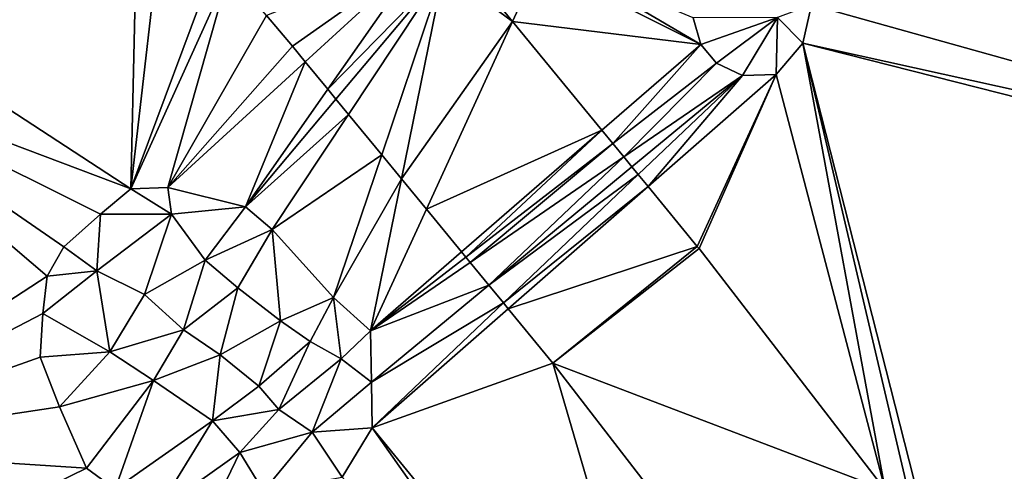
# Model space of a CAD drawing. Extents: x 575983 to 577000, y 6222000 to 6223005.
# Drawn here: x 576202 to 576234, y 6222511 to 6222525 of the extents above; entities that cross this region are included whole.
import ezdxf

# ---------------------------------------------------------------- set-up
doc = ezdxf.new("R2010")
doc.units = 0
doc.header["$MEASUREMENT"] = 0
doc.layers.add('Terraen', color=33, linetype='Continuous')
doc.layers.add('Terraen_vej', color=33, linetype='Continuous')

# ---------------------------------------------------------------- blocks, each defined once
blk = doc.blocks.new('1km_6222_576_UTM32_ACAD_1_FMEBLOCK25')
at = {"layer": 'Terraen', "color": 9, "true_color": 0xbbbbbb}
for points in [[(9.492, -36.838, 2.238), (18.201, -42.503, 2.582), (18.443, -32.027, 2.3)], [(18.443, -32.027, 2.3), (18.201, -42.503, 2.582), (19.295, -33.024, 2.327)], [(62.5, -32.525, 2.528), (40.196, -36.565, 2.402), (62.5, -42.784, 2.415)], [(18.201, -42.503, 2.582), (20.993, -35.028, 2.382), (19.295, -33.024, 2.327)], [(21.379, -35.485, 2.394), (20.993, -35.028, 2.382), (18.201, -42.503, 2.582)], [(30.537, -37.103, 2.517), (31.396, -35.232, 2.504), (29.132, -35.394, 2.301)], [(30.537, -37.103, 2.517), (36.623, -37.843, 2.402), (31.396, -35.232, 2.504)], [(32.168, -35.218, 2.574), (31.396, -35.232, 2.504), (36.623, -37.843, 2.402)], [(32.168, -35.218, 2.574), (36.623, -37.843, 2.402), (36.377, -36.986, 2.402)], [(21.379, -35.485, 2.394), (18.201, -42.503, 2.582), (19.402, -42.459, 2.582)], [(22.585, -36.909, 2.393), (21.379, -35.485, 2.394), (19.402, -42.459, 2.582)], [(39.102, -36.976, 4.199), (39.923, -37.8, 2.402), (40.196, -36.565, 2.402)], [(62.5, -42.784, 2.415), (40.196, -36.565, 2.402), (39.923, -37.8, 2.402)], [(9.492, -36.838, 2.238), (7.431, -38.449, 2.238), (18.201, -42.503, 2.582)], [(22.585, -36.909, 2.393), (19.402, -42.459, 2.582), (23.427, -37.902, 2.391)], [(30.537, -37.103, 2.517), (33.424, -40.615, 2.456), (36.623, -37.843, 2.402)], [(39.102, -36.976, 4.199), (36.377, -36.986, 2.402), (36.623, -37.843, 2.402)], [(39.102, -36.976, 4.199), (36.623, -37.843, 2.402), (37.133, -38.451, 2.402)], [(39.102, -36.976, 4.199), (37.133, -38.451, 2.402), (37.969, -38.848, 2.402)], [(39.063, -38.815, 2.402), (39.102, -36.976, 4.199), (37.969, -38.848, 2.402)], [(39.063, -38.815, 2.402), (39.923, -37.8, 2.402), (39.102, -36.976, 4.199)], [(33.424, -40.615, 2.456), (33.777, -41.044, 2.456), (36.623, -37.843, 2.402)], [(33.777, -41.044, 2.456), (37.133, -38.451, 2.402), (36.623, -37.843, 2.402)], [(42.58, -52.232, 2.614), (39.923, -37.8, 2.402), (39.063, -38.815, 2.402)], [(62.5, -42.784, 2.415), (39.923, -37.8, 2.402), (62.5, -43.53, 2.415)], [(39.923, -37.8, 2.402), (44.105, -54.209, 2.627), (62.5, -43.53, 2.415)], [(44.105, -54.209, 2.627), (39.923, -37.8, 2.402), (43.633, -53.597, 2.645)], [(42.58, -52.232, 2.614), (43.633, -53.597, 2.645), (39.923, -37.8, 2.402)], [(19.402, -42.459, 2.582), (23.837, -38.401, 2.39), (23.427, -37.902, 2.391)], [(7.431, -38.449, 2.238), (6.96, -50.89, 2.31), (15.493, -45.324, 2.582)], [(7.431, -38.449, 2.238), (15.493, -45.324, 2.582), (16.039, -44.378, 2.582)], [(7.431, -38.449, 2.238), (17.224, -43.321, 2.582), (18.201, -42.503, 2.582)], [(7.431, -38.449, 2.238), (16.039, -44.378, 2.582), (17.224, -43.321, 2.582)], [(23.837, -38.401, 2.39), (19.402, -42.459, 2.582), (21.904, -43.084, 2.582)], [(23.837, -38.401, 2.39), (21.904, -43.084, 2.582), (24.566, -39.288, 2.417)], [(33.777, -41.044, 2.456), (34.135, -41.479, 2.46), (37.133, -38.451, 2.402)], [(34.135, -41.479, 2.46), (37.969, -38.848, 2.402), (37.133, -38.451, 2.402)], [(36.507, -44.365, 2.49), (39.063, -38.815, 2.402), (34.92, -42.434, 2.459)], [(34.92, -42.434, 2.459), (39.063, -38.815, 2.402), (37.969, -38.848, 2.402)], [(36.565, -44.437, 2.491), (39.063, -38.815, 2.402), (36.507, -44.365, 2.49)], [(42.58, -52.232, 2.614), (39.063, -38.815, 2.402), (36.565, -44.437, 2.491)], [(34.135, -41.479, 2.46), (34.398, -41.799, 2.456), (37.969, -38.848, 2.402)], [(34.602, -42.048, 2.453), (37.969, -38.848, 2.402), (34.398, -41.799, 2.456)], [(34.602, -42.048, 2.453), (34.92, -42.434, 2.459), (37.969, -38.848, 2.402)], [(24.566, -39.288, 2.417), (21.904, -43.084, 2.582), (24.828, -39.607, 2.421)], [(24.828, -39.607, 2.421), (21.904, -43.084, 2.582), (25.238, -40.105, 2.425)], [(21.904, -43.084, 2.582), (22.773, -43.824, 2.582), (25.238, -40.105, 2.425)], [(25.238, -40.105, 2.425), (22.773, -43.824, 2.582), (26.309, -41.408, 2.427)], [(22.773, -43.824, 2.582), (24.75, -46.02, 2.582), (26.309, -41.408, 2.427)], [(26.309, -41.408, 2.427), (24.75, -46.02, 2.582), (26.951, -42.189, 2.433)], [(24.75, -46.02, 2.582), (25.953, -47.092, 2.582), (26.951, -42.189, 2.433)], [(27.754, -43.166, 2.556), (26.951, -42.189, 2.433), (25.953, -47.092, 2.582)], [(17.224, -43.321, 2.582), (19.521, -43.33, 3.346), (18.201, -42.503, 2.582)], [(19.402, -42.459, 2.582), (18.201, -42.503, 2.582), (19.521, -43.33, 3.346)], [(21.904, -43.084, 2.582), (19.402, -42.459, 2.582), (19.521, -43.33, 3.346)], [(21.904, -43.084, 2.582), (19.521, -43.33, 3.346), (20.609, -44.808, 3.704)], [(22.773, -43.824, 2.582), (21.904, -43.084, 2.582), (20.609, -44.808, 3.704)], [(28.889, -44.546, 2.532), (27.754, -43.166, 2.556), (25.953, -47.092, 2.582)], [(17.224, -43.321, 2.582), (16.039, -44.378, 2.582), (17.103, -45.155, 3.273)], [(17.224, -43.321, 2.582), (17.103, -45.155, 3.273), (19.521, -43.33, 3.346)], [(19.521, -43.33, 3.346), (17.103, -45.155, 3.273), (18.648, -45.92, 4.219)], [(20.609, -44.808, 3.704), (19.521, -43.33, 3.346), (18.648, -45.92, 4.219)], [(22.773, -43.824, 2.582), (20.609, -44.808, 3.704), (21.659, -45.706, 4.001)], [(22.773, -43.824, 2.582), (21.659, -45.706, 4.001), (23.04, -46.766, 4.1)], [(24.75, -46.02, 2.582), (22.773, -43.824, 2.582), (23.04, -46.766, 4.1)], [(15.493, -45.324, 2.582), (17.103, -45.155, 3.273), (16.039, -44.378, 2.582)], [(28.889, -44.546, 2.532), (25.953, -47.092, 2.582), (29.028, -44.715, 2.532)], [(20.609, -44.808, 3.704), (18.648, -45.92, 4.219), (19.907, -47.066, 4.703)], [(21.659, -45.706, 4.001), (20.609, -44.808, 3.704), (19.907, -47.066, 4.703)], [(29.028, -44.715, 2.532), (25.953, -47.092, 2.582), (29.168, -44.886, 2.534)], [(15.353, -46.532, 2.582), (17.522, -47.776, 4.204), (17.103, -45.155, 3.273)], [(15.493, -45.324, 2.582), (15.353, -46.532, 2.582), (17.103, -45.155, 3.273)], [(17.522, -47.776, 4.204), (18.648, -45.92, 4.219), (17.103, -45.155, 3.273)], [(29.772, -45.62, 2.525), (29.168, -44.886, 2.534), (25.953, -47.092, 2.582)], [(6.96, -50.89, 2.31), (15.353, -46.532, 2.582), (15.493, -45.324, 2.582)], [(21.659, -45.706, 4.001), (19.907, -47.066, 4.703), (21.094, -47.871, 4.671)], [(23.04, -46.766, 4.1), (21.659, -45.706, 4.001), (21.094, -47.871, 4.671)], [(29.772, -45.62, 2.525), (25.953, -47.092, 2.582), (25.983, -48.751, 2.582)], [(30.242, -46.192, 2.518), (29.772, -45.62, 2.525), (25.983, -48.751, 2.582)], [(17.522, -47.776, 4.204), (19.907, -47.066, 4.703), (18.648, -45.92, 4.219)], [(24.75, -46.02, 2.582), (23.04, -46.766, 4.1), (23.999, -47.437, 4.08)], [(24.75, -46.02, 2.582), (23.999, -47.437, 4.08), (24.995, -48, 3.994)], [(25.953, -47.092, 2.582), (24.75, -46.02, 2.582), (24.995, -48, 3.994)], [(30.242, -46.192, 2.518), (25.983, -48.751, 2.582), (26, -50.223, 2.582)], [(30.398, -46.382, 2.521), (30.242, -46.192, 2.518), (26, -50.223, 2.582)], [(31.843, -48.139, 2.549), (30.398, -46.382, 2.521), (26, -50.223, 2.582)], [(6.96, -50.89, 2.31), (15.273, -47.941, 2.582), (15.353, -46.532, 2.582)], [(15.353, -46.532, 2.582), (15.273, -47.941, 2.582), (17.522, -47.776, 4.204)], [(23.04, -46.766, 4.1), (21.094, -47.871, 4.671), (22.336, -48.879, 4.541)], [(23.999, -47.437, 4.08), (23.04, -46.766, 4.1), (22.336, -48.879, 4.541)], [(17.522, -47.776, 4.204), (18.931, -48.699, 4.31), (19.907, -47.066, 4.703)], [(18.931, -48.699, 4.31), (21.094, -47.871, 4.671), (19.907, -47.066, 4.703)], [(25.953, -47.092, 2.582), (24.995, -48, 3.994), (25.983, -48.751, 2.582)], [(23.999, -47.437, 4.08), (22.336, -48.879, 4.541), (22.982, -49.634, 4.319)], [(24.995, -48, 3.994), (23.999, -47.437, 4.08), (22.982, -49.634, 4.319)], [(6.96, -50.89, 2.31), (15.895, -49.546, 2.582), (15.273, -47.941, 2.582)], [(15.895, -49.546, 2.582), (17.522, -47.776, 4.204), (15.273, -47.941, 2.582)], [(15.895, -49.546, 2.582), (18.931, -48.699, 4.31), (17.522, -47.776, 4.204)], [(18.931, -48.699, 4.31), (20.841, -49.997, 4.407), (21.094, -47.871, 4.671)], [(20.841, -49.997, 4.407), (22.336, -48.879, 4.541), (21.094, -47.871, 4.671)], [(24.995, -48, 3.994), (22.982, -49.634, 4.319), (24.066, -50.364, 4.282)], [(25.983, -48.751, 2.582), (24.995, -48, 3.994), (24.066, -50.364, 4.282)], [(31.843, -48.139, 2.549), (26, -50.223, 2.582), (36.044, -62.5, 2.775)], [(40.465, -59.313, 2.725), (31.843, -48.139, 2.549), (36.044, -62.5, 2.775)], [(15.895, -49.546, 2.582), (16.765, -51.53, 2.582), (18.931, -48.699, 4.31)], [(16.765, -51.53, 2.582), (17.695, -52.203, 2.582), (18.931, -48.699, 4.31)], [(17.695, -52.203, 2.582), (20.841, -49.997, 4.407), (18.931, -48.699, 4.31)], [(20.841, -49.997, 4.407), (22.982, -49.634, 4.319), (22.336, -48.879, 4.541)], [(26, -50.223, 2.582), (25.983, -48.751, 2.582), (24.066, -50.364, 4.282)], [(6.96, -50.89, 2.31), (16.765, -51.53, 2.582), (15.895, -49.546, 2.582)], [(20.841, -49.997, 4.407), (21.724, -51.026, 4.472), (22.982, -49.634, 4.319)], [(21.724, -51.026, 4.472), (24.066, -50.364, 4.282), (22.982, -49.634, 4.319)], [(17.695, -52.203, 2.582), (19.041, -52.925, 2.582), (20.841, -49.997, 4.407)], [(19.041, -52.925, 2.582), (21.724, -51.026, 4.472), (20.841, -49.997, 4.407)], [(26, -50.223, 2.582), (24.066, -50.364, 4.282), (25.028, -51.822, 2.582)], [(26, -50.223, 2.582), (25.028, -51.822, 2.582), (34.656, -62.5, 2.76)], [(36.044, -62.5, 2.775), (26, -50.223, 2.582), (34.656, -62.5, 2.76)], [(21.724, -51.026, 4.472), (22.485, -52.267, 3.763), (24.066, -50.364, 4.282)], [(22.485, -52.267, 3.763), (25.028, -51.822, 2.582), (24.066, -50.364, 4.282)], [(6.96, -50.89, 2.31), (6.92, -56.34, 2.32), (16.765, -51.53, 2.582)], [(19.041, -52.925, 2.582), (20.423, -53.729, 2.582), (21.724, -51.026, 4.472)], [(20.423, -53.729, 2.582), (22.485, -52.267, 3.763), (21.724, -51.026, 4.472)], [(6.92, -56.34, 2.32), (17.695, -52.203, 2.582), (16.765, -51.53, 2.582)]]:
    blk.add_polyline3d(points, close=True, dxfattribs=at)
blk = doc.blocks.new('1km_6222_576_UTM32_ACAD_1_FMEBLOCK51')
at = {"layer": 'Terraen_vej', "color": 251, "true_color": 0x555555}
for points in [[(22.585, -36.909, 2.393), (23.427, -37.902, 2.391), (27.604, -34.954, 2.228)], [(27.604, -34.954, 2.228), (23.427, -37.902, 2.391), (23.837, -38.401, 2.39)], [(23.837, -38.401, 2.39), (24.566, -39.288, 2.417), (27.604, -34.954, 2.228)], [(24.566, -39.288, 2.417), (28.322, -35.452, 2.228), (27.604, -34.954, 2.228)], [(24.566, -39.288, 2.417), (24.828, -39.607, 2.421), (28.322, -35.452, 2.228)], [(24.828, -39.607, 2.421), (25.238, -40.105, 2.425), (28.322, -35.452, 2.228)], [(25.238, -40.105, 2.425), (26.309, -41.408, 2.427), (28.322, -35.452, 2.228)], [(26.309, -41.408, 2.427), (26.951, -42.189, 2.433), (28.322, -35.452, 2.228)], [(30.537, -37.103, 2.517), (28.322, -35.452, 2.228), (26.951, -42.189, 2.433)], [(30.537, -37.103, 2.517), (29.132, -35.394, 2.301), (28.322, -35.452, 2.228)], [(27.754, -43.166, 2.556), (30.537, -37.103, 2.517), (26.951, -42.189, 2.433)], [(33.424, -40.615, 2.456), (30.537, -37.103, 2.517), (27.754, -43.166, 2.556)], [(33.424, -40.615, 2.456), (27.754, -43.166, 2.556), (28.889, -44.546, 2.532)], [(29.028, -44.715, 2.532), (33.424, -40.615, 2.456), (28.889, -44.546, 2.532)], [(33.777, -41.044, 2.456), (33.424, -40.615, 2.456), (29.028, -44.715, 2.532)], [(29.168, -44.886, 2.534), (33.777, -41.044, 2.456), (29.028, -44.715, 2.532)], [(34.135, -41.479, 2.46), (33.777, -41.044, 2.456), (29.168, -44.886, 2.534)], [(29.772, -45.62, 2.525), (34.135, -41.479, 2.46), (29.168, -44.886, 2.534)], [(34.398, -41.799, 2.456), (34.135, -41.479, 2.46), (29.772, -45.62, 2.525)], [(34.602, -42.048, 2.453), (34.398, -41.799, 2.456), (29.772, -45.62, 2.525)], [(34.602, -42.048, 2.453), (29.772, -45.62, 2.525), (30.242, -46.192, 2.518)], [(34.92, -42.434, 2.459), (34.602, -42.048, 2.453), (30.242, -46.192, 2.518)], [(34.92, -42.434, 2.459), (30.242, -46.192, 2.518), (30.398, -46.382, 2.521)], [(34.92, -42.434, 2.459), (30.398, -46.382, 2.521), (36.507, -44.365, 2.49)], [(36.507, -44.365, 2.49), (30.398, -46.382, 2.521), (31.843, -48.139, 2.549)], [(36.507, -44.365, 2.49), (31.843, -48.139, 2.549), (36.565, -44.437, 2.491)], [(36.565, -44.437, 2.491), (31.843, -48.139, 2.549), (42.58, -52.232, 2.614)], [(31.843, -48.139, 2.549), (40.465, -59.313, 2.725), (42.58, -52.232, 2.614)]]:
    blk.add_polyline3d(points, close=True, dxfattribs=at)

msp = doc.modelspace()

# ---------------------------------------------------------------- block references
at = {"layer": 'Terraen', "color": 9, "true_color": 0xbbbbbb}
msp.add_blockref('1km_6222_576_UTM32_ACAD_1_FMEBLOCK25', (576187.5, 6222562.5), dxfattribs=at)
at = {"layer": 'Terraen_vej', "color": 251, "true_color": 0x555555}
msp.add_blockref('1km_6222_576_UTM32_ACAD_1_FMEBLOCK51', (576187.5, 6222562.5), dxfattribs=at)

doc.saveas('drawing.dxf')
